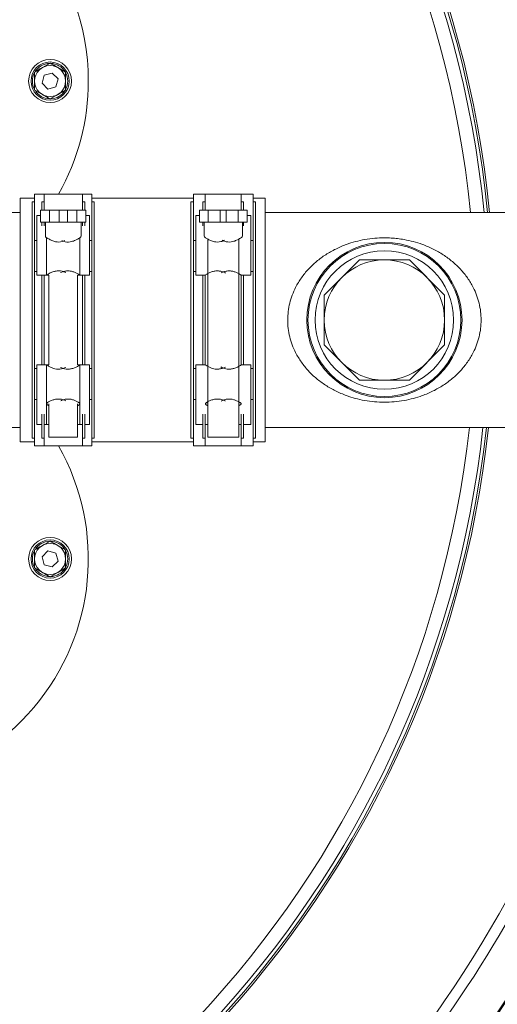
# Model space of a CAD drawing. Units: millimetres. Extents: x 1754 to 4621, y 409 to 3776.
# Drawn here: x 3332 to 3532, y 732 to 1144 of the extents above; entities that cross this region are included whole.
import ezdxf

# ---------------------------------------------------------------- set-up
doc = ezdxf.new("R2010")
doc.units = ezdxf.units.MM
doc.header["$LTSCALE"] = 20
doc.linetypes.add('SLD-Durchgehend', pattern=[0])
doc.layers.add('MAßLINIE_MAßZEICHNUNGEN', color=7, linetype='SLD-Durchgehend')
doc.styles.add('SLDTEXTSTYLE0', font='Opinion Pro')
doc.dimstyles.new('SLDDIMSTYLE0', dxfattribs={"dimtxt": 102.732747, "dimasz": 70, "dimexe": 0, "dimexo": 0.0625, "dimgap": 25.683187, "dimtad": 0, "dimdec": 0, "dimrnd": 1e-09, "dimzin": 12, "dimdsep": 46, "dimtxsty": 'SLDTEXTSTYLE0', "dimsah": 1, "dimcen": 0.09, "dimadec": 0, "dimazin": 3, "dimtfac": 1, "dimtdec": 0, "dimtofl": 0, "dimtmove": 0, "dimatfit": 3, "dimfxl": 1, "dimfrac": 2, "dimtolj": 1, "dimtzin": 12, "dimarcsym": 0})

# ---------------------------------------------------------------- blocks, each defined once
blk = doc.blocks.new('_D')
at = {"layer": 'MAßLINIE_MAßZEICHNUNGEN', "color": 7}
for p, q in [((2408.65, 1114.92), (2408.65, 1827.13)), ((3859.65, 1069.68), (3859.65, 1827.13)), ((2408.65, 1807.13), (2987.7, 1807.13)), ((3859.65, 1807.13), (3301.28, 1807.13))]:
    blk.add_line(p, q, dxfattribs=at)
for points in [[(2408.65, 1807.13), (2478.65, 1777.13), (2478.65, 1837.13)], [(3859.65, 1807.13), (3789.65, 1837.13), (3789.65, 1777.13)]]:
    blk.add_solid(points, dxfattribs=at)
at = {"layer": 'MAßLINIE_MAßZEICHNUNGEN', "color": 7, "insert": (2987.7, 1864.67), "char_height": 105.833, "attachment_point": 1, "style": 'SLDTEXTSTYLE0'}
blk.add_mtext('1451', dxfattribs=at)
blk = doc.blocks.new('_D_1')
at = {"layer": 'MAßLINIE_MAßZEICHNUNGEN', "color": 7}
for p, q in [((3016.23, 1632.37), (4079.65, 1632.37)), ((4059.65, 1632.37), (4059.65, 1252.17)), ((4059.65, 408.52), (4059.65, 788.71)), ((3209.08, 408.52), (4079.65, 408.52))]:
    blk.add_line(p, q, dxfattribs=at)
for points in [[(4059.65, 1632.37), (4029.65, 1562.37), (4089.65, 1562.37)], [(4059.65, 408.52), (4089.65, 478.52), (4029.65, 478.52)]]:
    blk.add_solid(points, dxfattribs=at)
at = {"layer": 'MAßLINIE_MAßZEICHNUNGEN', "color": 7, "char_height": 105.833, "attachment_point": 1, "rotation": 90, "style": 'SLDTEXTSTYLE0'}
for s, insert in [('1224', (4008.77, 938.59)), ('%%c', (4008.77, 788.71))]:
    blk.add_mtext(s, dxfattribs=dict(at, insert=insert))

msp = doc.modelspace()

# ---------------------------------------------------------------- linework, layer by layer
at = {"color": 7, "linetype": 'SLD-Durchgehend', "lineweight": 18}
for p, q in [((3344.65, 1125.69), (3341.4, 1123.81)), ((3345.55, 1121.53), (3342.2, 1120.63)), ((3348, 1119.08), (3345.55, 1121.53)), ((3351.15, 1121.94), (3347.9, 1123.81)), ((3342.2, 1120.63), (3341.31, 1117.29)), ((3341.31, 1117.29), (3343.76, 1114.84)), ((3347.1, 1115.73), (3348, 1119.08)), ((3338.15, 1114.43), (3341.4, 1112.55)), ((3343.76, 1114.84), (3347.1, 1115.73)), ((3344.65, 1110.68), (3347.9, 1112.55)), ((3338.15, 1069.18), (3332.15, 1069.18)), ((3338.15, 1069.18), (3332.15, 1069.18)), ((3332.15, 1069.18), (3332.15, 967.18)), ((3338.15, 1067.66), (3337.15, 1067.66)), ((3337.15, 1066.76), (3337.15, 1067.66)), ((3358.15, 1070.88), (3338.15, 1070.88)), ((3338.15, 1067.66), (3338.15, 1070.88)), ((3338.15, 1066.76), (3338.15, 1067.66)), ((3342.15, 1067.66), (3341.15, 1067.66)), ((3341.15, 1066.76), (3341.15, 1067.66)), ((3362.15, 1070.88), (3342.15, 1070.88)), ((3342.15, 1067.66), (3342.15, 1070.88)), ((3342.15, 1066.76), (3342.15, 1067.66)), ((3358.15, 1067.66), (3358.15, 1070.88)), ((3359.15, 1067.66), (3358.15, 1067.66)), ((3358.15, 1066.76), (3358.15, 1067.66)), ((3359.15, 1066.76), (3359.15, 1067.66)), ((3362.15, 1067.66), (3362.15, 1070.88)), ((3404.65, 1069.18), (3362.15, 1069.18)), ((3404.65, 1069.18), (3362.15, 1069.18)), ((3363.15, 1067.66), (3362.15, 1067.66)), ((3362.15, 1066.76), (3362.15, 1067.66)), ((3363.15, 1066.76), (3363.15, 1067.66)), ((3404.65, 1067.66), (3403.65, 1067.66)), ((3403.65, 1066.76), (3403.65, 1067.66)), ((3424.65, 1070.88), (3404.65, 1070.88)), ((3404.65, 1067.66), (3404.65, 1070.88)), ((3404.65, 1066.76), (3404.65, 1067.66)), ((3409.65, 1067.66), (3408.65, 1067.66)), ((3408.65, 1066.76), (3408.65, 1067.66)), ((3429.65, 1070.88), (3409.65, 1070.88)), ((3409.65, 1067.66), (3409.65, 1070.88)), ((3409.65, 1066.76), (3409.65, 1067.66)), ((3424.65, 1067.66), (3424.65, 1070.88)), ((3425.65, 1067.66), (3424.65, 1067.66)), ((3424.65, 1066.76), (3424.65, 1067.66)), ((3425.65, 1066.76), (3425.65, 1067.66)), ((3429.65, 1067.66), (3429.65, 1070.88)), ((3434.65, 1069.18), (3429.65, 1069.18)), ((3434.65, 1069.18), (3429.65, 1069.18)), ((3430.65, 1067.66), (3429.65, 1067.66)), ((3429.65, 1066.76), (3429.65, 1067.66)), ((3430.65, 1066.76), (3430.65, 1067.66)), ((3434.65, 1069.18), (3434.65, 967.18)), ((3332.15, 1063.18), (3325.74, 1063.18)), ((3337.15, 969.6), (3337.15, 1066.76)), ((3338.15, 1051.49), (3338.15, 1066.76)), ((3340.65, 1064.18), (3340.65, 1059.18)), ((3340.65, 1064.18), (3344.4, 1064.18)), ((3341.15, 1064.18), (3341.15, 1066.76)), ((3342.15, 1064.18), (3342.15, 1066.76)), ((3344.4, 1064.18), (3344.4, 1059.18)), ((3344.4, 1064.18), (3351.9, 1064.18)), ((3348.4, 1064.18), (3348.4, 1059.18)), ((3348.4, 1064.18), (3355.9, 1064.18)), ((3351.9, 1064.18), (3351.9, 1059.18)), ((3355.9, 1064.18), (3355.9, 1059.18)), ((3355.9, 1064.18), (3359.66, 1064.18)), ((3358.15, 1064.18), (3358.15, 1066.76)), ((3359.15, 1064.18), (3359.15, 1066.76)), ((3359.66, 1064.18), (3359.66, 1059.18)), ((3362.15, 1051.49), (3362.15, 1066.76)), ((3363.15, 969.6), (3363.15, 1066.76)), ((3403.65, 969.6), (3403.65, 1066.76)), ((3404.65, 1051.49), (3404.65, 1066.76)), ((3407.15, 1064.18), (3407.15, 1059.18)), ((3407.15, 1064.18), (3410.9, 1064.18)), ((3408.65, 1064.18), (3408.65, 1066.76)), ((3409.65, 1064.18), (3409.65, 1066.76)), ((3410.9, 1064.18), (3410.9, 1059.18)), ((3410.9, 1064.18), (3418.4, 1064.18)), ((3415.9, 1064.18), (3415.9, 1059.18)), ((3415.9, 1064.18), (3423.4, 1064.18)), ((3418.4, 1064.18), (3418.4, 1059.18)), ((3423.4, 1064.18), (3423.4, 1059.18)), ((3423.4, 1064.18), (3427.16, 1064.18)), ((3424.65, 1064.18), (3424.65, 1066.76)), ((3425.65, 1064.18), (3425.65, 1066.76)), ((3427.16, 1064.18), (3427.16, 1059.18)), ((3429.65, 1051.49), (3429.65, 1066.76)), ((3430.65, 969.6), (3430.65, 1066.76)), ((3601.86, 1063.18), (3434.65, 1063.18)), ((3339.15, 1061.97), (3340.65, 1061.97)), ((3339.15, 1052.73), (3339.15, 1061.97)), ((3340.65, 1059.18), (3344.4, 1059.18)), ((3341.15, 1057.64), (3341.15, 1059.18)), ((3342.15, 1057.64), (3342.15, 1059.18)), ((3342.65, 1059.18), (3342.65, 1053.26)), ((3344.4, 1059.18), (3351.9, 1059.18)), ((3348.4, 1059.18), (3355.9, 1059.18)), ((3355.9, 1059.18), (3359.66, 1059.18)), ((3357.65, 1053.26), (3357.65, 1059.18)), ((3358.15, 1057.64), (3358.15, 1059.18)), ((3359.15, 1057.64), (3359.15, 1059.18)), ((3359.66, 1061.97), (3361.15, 1061.97)), ((3361.15, 1052.73), (3361.15, 1061.97)), ((3405.65, 1061.97), (3407.15, 1061.97)), ((3405.65, 1052.73), (3405.65, 1061.97)), ((3407.15, 1059.18), (3410.9, 1059.18)), ((3408.65, 1057.64), (3408.65, 1059.18)), ((3409.15, 1059.18), (3409.15, 1053.26)), ((3410.9, 1059.18), (3418.4, 1059.18)), ((3415.9, 1059.18), (3423.4, 1059.18)), ((3423.4, 1059.18), (3427.16, 1059.18)), ((3425.15, 1053.26), (3425.15, 1059.18)), ((3425.65, 1057.64), (3425.65, 1059.18)), ((3427.16, 1061.97), (3428.65, 1061.97)), ((3428.65, 1052.73), (3428.65, 1061.97)), ((3339.15, 1051.49), (3338.15, 1051.49)), ((3338.15, 1038.49), (3338.15, 1051.49)), ((3339.15, 1036.99), (3339.15, 1052.73)), ((3343.15, 1036.99), (3343.15, 1052.73)), ((3357.15, 1036.99), (3357.15, 1052.73)), ((3361.15, 1036.99), (3361.15, 1052.73)), ((3362.15, 1051.49), (3361.15, 1051.49)), ((3362.15, 1038.49), (3362.15, 1051.49)), ((3405.65, 1051.49), (3404.65, 1051.49)), ((3404.65, 1038.49), (3404.65, 1051.49)), ((3405.65, 1036.99), (3405.65, 1052.73)), ((3410.65, 1036.99), (3410.65, 1052.12)), ((3423.65, 1036.99), (3423.65, 1052.05)), ((3428.65, 1036.99), (3428.65, 1052.73)), ((3429.65, 1051.49), (3428.65, 1051.49)), ((3429.65, 1038.49), (3429.65, 1051.49)), ((3474.21, 1043.38), (3459.45, 1028.62)), ((3495.09, 1043.38), (3474.21, 1043.38)), ((3509.85, 1028.62), (3495.09, 1043.38)), ((3338.15, 1038.49), (3339.15, 1038.49)), ((3338.15, 997.87), (3338.15, 1038.49)), ((3361.15, 1038.49), (3362.15, 1038.49)), ((3362.15, 997.87), (3362.15, 1038.49)), ((3404.65, 1038.49), (3405.65, 1038.49)), ((3404.65, 997.87), (3404.65, 1038.49)), ((3428.65, 1038.49), (3429.65, 1038.49)), ((3429.65, 997.87), (3429.65, 1038.49)), ((3339.15, 1036.99), (3343.19, 1036.99)), ((3341.15, 999.37), (3341.15, 1036.99)), ((3342.15, 999.37), (3342.15, 1036.99)), ((3343.15, 1036.99), (3344.15, 1036.99)), ((3344.15, 1036.99), (3344.15, 999.37)), ((3356.15, 1036.99), (3357.15, 1036.99)), ((3356.15, 999.37), (3356.15, 1036.99)), ((3357.09, 1036.99), (3361.15, 1036.99)), ((3358.15, 999.37), (3358.15, 1036.99)), ((3359.15, 999.37), (3359.15, 1036.99)), ((3405.65, 1036.99), (3409.69, 1036.99)), ((3408.65, 999.37), (3408.65, 1036.99)), ((3409.65, 999.37), (3409.65, 1037.08)), ((3410.65, 1036.99), (3410.65, 999.37)), ((3423.65, 999.37), (3423.65, 1036.99)), ((3424.59, 1036.99), (3428.65, 1036.99)), ((3424.65, 999.26), (3424.65, 1037.11)), ((3425.65, 999.37), (3425.65, 1036.99)), ((3459.45, 1028.62), (3459.45, 1007.74)), ((3509.85, 1007.74), (3509.85, 1028.62)), ((3459.45, 1007.74), (3474.21, 992.98)), ((3495.09, 992.98), (3509.85, 1007.74)), ((3339.15, 997.87), (3338.15, 997.87)), ((3338.15, 991.37), (3338.15, 997.87)), ((3343.21, 999.37), (3339.15, 999.37)), ((3339.15, 999.37), (3339.15, 983.63)), ((3344.15, 999.37), (3343.15, 999.37)), ((3343.15, 999.37), (3343.15, 983.63)), ((3357.15, 999.37), (3356.15, 999.37)), ((3361.15, 999.37), (3357.12, 999.37)), ((3357.15, 999.37), (3357.15, 983.63)), ((3361.15, 999.37), (3361.15, 983.63)), ((3362.15, 997.87), (3361.15, 997.87)), ((3362.15, 991.37), (3362.15, 997.87)), ((3405.65, 997.87), (3404.65, 997.87)), ((3404.65, 991.37), (3404.65, 997.87)), ((3409.71, 999.37), (3405.65, 999.37)), ((3405.65, 999.37), (3405.65, 983.63)), ((3410.65, 999.37), (3410.65, 983.63)), ((3423.65, 999.37), (3423.65, 983.63)), ((3428.65, 999.37), (3424.62, 999.37)), ((3428.65, 999.37), (3428.65, 983.63)), ((3429.65, 997.87), (3428.65, 997.87)), ((3429.65, 991.37), (3429.65, 997.87)), ((3338.15, 984.87), (3338.15, 991.37)), ((3362.15, 984.87), (3362.15, 991.37)), ((3404.65, 984.87), (3404.65, 991.37)), ((3429.65, 984.87), (3429.65, 991.37)), ((3474.21, 992.98), (3495.09, 992.98)), ((3338.15, 984.87), (3339.15, 984.87)), ((3338.15, 969.6), (3338.15, 984.87)), ((3361.15, 984.87), (3362.15, 984.87)), ((3362.15, 969.6), (3362.15, 984.87)), ((3404.65, 984.87), (3405.65, 984.87)), ((3404.65, 969.6), (3404.65, 984.87)), ((3428.65, 984.87), (3429.65, 984.87)), ((3429.65, 969.6), (3429.65, 984.87)), ((3339.15, 983.63), (3339.15, 974.39)), ((3343.15, 983.63), (3343.15, 974.39)), ((3344.15, 983.1), (3344.15, 969.18)), ((3356.15, 969.18), (3356.15, 983.1)), ((3357.15, 983.63), (3357.15, 974.39)), ((3361.15, 983.63), (3361.15, 974.39)), ((3405.65, 983.63), (3405.65, 974.39)), ((3410.65, 983.63), (3410.65, 983.1)), ((3410.65, 983.1), (3410.65, 969.18)), ((3423.65, 983.63), (3423.65, 983.1)), ((3423.65, 969.18), (3423.65, 983.1)), ((3428.65, 983.63), (3428.65, 974.39)), ((3341.15, 969.6), (3341.15, 978.73)), ((3342.15, 969.6), (3342.15, 978.73)), ((3358.15, 969.6), (3358.15, 978.73)), ((3359.15, 969.6), (3359.15, 978.73)), ((3408.65, 969.6), (3408.65, 978.73)), ((3409.65, 969.6), (3409.65, 978.73)), ((3424.65, 969.6), (3424.65, 978.73)), ((3425.65, 969.6), (3425.65, 978.73)), ((3325.74, 973.18), (3332.15, 973.18)), ((3339.15, 974.39), (3341.15, 974.39)), ((3342.15, 974.39), (3344.15, 974.39)), ((3343.15, 974.39), (3344.15, 974.39)), ((3356.15, 974.39), (3357.15, 974.39)), ((3356.15, 974.39), (3358.15, 974.39)), ((3359.15, 974.39), (3361.15, 974.39)), ((3405.65, 974.39), (3408.65, 974.39)), ((3409.65, 974.39), (3410.65, 974.39)), ((3423.65, 974.39), (3424.65, 974.39)), ((3425.65, 974.39), (3428.65, 974.39)), ((3434.65, 973.18), (3601.46, 973.18)), ((3337.15, 968.71), (3337.15, 969.6)), ((3337.15, 968.71), (3338.15, 968.71)), ((3338.15, 968.71), (3338.15, 969.6)), ((3338.15, 965.48), (3338.15, 968.71)), ((3341.15, 968.71), (3341.15, 969.6)), ((3341.15, 968.71), (3342.15, 968.71)), ((3342.15, 968.71), (3342.15, 969.6)), ((3342.15, 965.48), (3342.15, 968.71)), ((3344.15, 969.18), (3350.15, 969.18)), ((3350.15, 969.18), (3356.15, 969.18)), ((3358.15, 968.71), (3358.15, 969.6)), ((3358.15, 968.71), (3359.15, 968.71)), ((3358.15, 965.48), (3358.15, 968.71)), ((3359.15, 968.71), (3359.15, 969.6)), ((3362.15, 968.71), (3362.15, 969.6)), ((3362.15, 968.71), (3363.15, 968.71)), ((3362.15, 965.48), (3362.15, 968.71)), ((3363.15, 968.71), (3363.15, 969.6)), ((3403.65, 968.71), (3403.65, 969.6)), ((3403.65, 968.71), (3404.65, 968.71)), ((3404.65, 968.71), (3404.65, 969.6)), ((3404.65, 965.48), (3404.65, 968.71)), ((3408.65, 968.71), (3408.65, 969.6)), ((3408.65, 968.71), (3409.65, 968.71)), ((3409.65, 968.71), (3409.65, 969.6)), ((3409.65, 965.48), (3409.65, 968.71)), ((3410.65, 969.18), (3417.15, 969.18)), ((3417.15, 969.18), (3423.65, 969.18)), ((3424.65, 968.71), (3424.65, 969.6)), ((3424.65, 968.71), (3425.65, 968.71)), ((3424.65, 965.48), (3424.65, 968.71)), ((3425.65, 968.71), (3425.65, 969.6)), ((3429.65, 968.71), (3429.65, 969.6)), ((3429.65, 968.71), (3430.65, 968.71)), ((3429.65, 965.48), (3429.65, 968.71)), ((3430.65, 968.71), (3430.65, 969.6)), ((3332.15, 967.18), (3338.15, 967.18)), ((3332.15, 967.18), (3338.15, 967.18)), ((3338.15, 965.48), (3358.15, 965.48)), ((3342.15, 965.48), (3362.15, 965.48)), ((3362.15, 967.18), (3404.65, 967.18)), ((3362.15, 967.18), (3404.65, 967.18)), ((3404.65, 965.48), (3424.65, 965.48)), ((3409.65, 965.48), (3429.65, 965.48)), ((3429.65, 967.18), (3434.65, 967.18)), ((3429.65, 967.18), (3434.65, 967.18)), ((3344.65, 925.69), (3341.4, 923.81)), ((3351.15, 921.94), (3347.9, 923.81)), ((3343.76, 921.53), (3341.31, 919.08)), ((3341.31, 919.08), (3342.2, 915.73)), ((3347.1, 920.63), (3343.76, 921.53)), ((3348, 917.29), (3347.1, 920.63)), ((3342.2, 915.73), (3345.55, 914.84)), ((3345.55, 914.84), (3348, 917.29)), ((3338.15, 914.43), (3341.4, 912.55)), ((3344.65, 910.68), (3347.9, 912.55))]:
    msp.add_line(p, q, dxfattribs=at)
for centre, radius in [((3092.65, 1020.44), 546.5), ((3092.65, 1020.44), 546), ((3092.65, 1020.44), 528), ((3092.65, 1020.44), 527.5), ((3344.65, 1118.18), 9), ((3344.65, 1118.18), 8), ((3344.65, 1118.18), 6.5), ((3484.65, 1018.18), 32.5), ((3484.65, 1018.18), 32), ((3484.65, 1018.18), 29), ((3484.65, 1018.18), 25.2), ((3344.65, 918.18), 9), ((3344.65, 918.18), 8), ((3344.65, 918.18), 6.5)]:
    msp.add_circle(centre, radius, dxfattribs=at)
for centre, radius, start, end in [((3092.65, 1020.44), 438.16, 5.5978, 153.942), ((3092.65, 1020.44), 437.32, 5.6086, 153.9369), ((3092.65, 1020.44), 435.84, 5.6276, 153.928), ((3092.65, 1020.44), 430.19, 5.7019, 153.9232), ((3092.65, 1020.44), 511, 4.3415, 40.1585), ((3264.65, 1118.18), 96, 0, 245.7155), ((3344.65, 1118.18), 7.4, 91.4474, 148.5526), ((3344.65, 1118.18), 7.4, 31.4474, 88.5526), ((3344.65, 1118.18), 7.4, 151.4474, 208.5526), ((3344.65, 1118.18), 7.4, 331.4474, 28.5526), ((3264.65, 1118.18), 96, 330.4813, 0), ((3344.65, 1118.18), 7.4, 211.4474, 268.5526), ((3344.65, 1118.18), 7.4, 271.4474, 328.5526), ((3092.65, 1020.44), 511, 319.3415, 355.1585), ((3092.65, 1020.44), 438.16, 206.058, 353.808), ((3092.65, 1020.44), 435.84, 206.072, 353.775), ((3092.65, 1020.44), 430.19, 206.0768, 353.6928), ((3092.65, 1020.44), 437.32, 270, 353.7961), ((3264.65, 918.18), 96, 180, 29.5187), ((3344.65, 918.18), 7.4, 91.4474, 148.5526), ((3344.65, 918.18), 7.4, 31.4474, 88.5526), ((3344.65, 918.18), 7.4, 151.4474, 208.5526), ((3344.65, 918.18), 7.4, 331.4474, 28.5526), ((3344.65, 918.18), 7.4, 211.4474, 268.5526), ((3344.65, 918.18), 7.4, 271.4474, 328.5526), ((3092.65, 1020.44), 506.5, 317.2961, 343.3659)]:
    msp.add_arc(centre, radius, start, end, dxfattribs=at)
for centre, major_axis, ratio, start_param, end_param in [((3348.15, 1053.26), (5.5, 0), 0.261928, 3.141593, 3.519045), ((3352.15, 1053.26), (5.5, 0), 0.261928, 5.905733, 6.283185), ((3414.65, 1053.26), (5.5, 0), 0.261928, 3.141593, 3.519045), ((3419.65, 1053.26), (5.5, 0), 0.261928, 5.905733, 6.283185), ((3414.65, 1036.8), (5, 0), 0.218684, 2.498092, 2.792743), ((3419.65, 1036.8), (5, 0), 0.218684, 0.34885, 0.643501), ((3414.65, 999.56), (5, 0), 0.218684, 3.490443, 3.785094), ((3419.65, 999.56), (5, 0), 0.218684, 5.639684, 5.934335), ((3348.15, 983.1), (5, 0), 0.261928, 2.724167, 3.785094), ((3352.15, 983.1), (5, 0), 0.261928, 5.639684, 6.700611), ((3414.65, 983.1), (5, 0), 0.261928, 2.724167, 3.785094), ((3414.65, 984.14), (5, 0), 0.261928, 3.547211, 3.785094), ((3419.65, 983.1), (5, 0), 0.261928, 5.639684, 6.700611), ((3419.65, 984.14), (5, 0), 0.261928, 5.639684, 5.877567)]:
    msp.add_ellipse(centre, major_axis=major_axis, ratio=ratio, start_param=start_param, end_param=end_param, dxfattribs=at)
for points, knots in [([(3347.9, 1123.81), (3347.83, 1123.86), (3346.73, 1124.49), (3345.65, 1125.11), (3344.65, 1125.69)], [0, 0, 0, 0, 0.070215, 1, 1, 1, 1]), ([(3341.4, 1123.81), (3341.33, 1123.77), (3340.23, 1123.13), (3339.15, 1122.51), (3338.15, 1121.94)], [0, 0, 0, 0, 0.070215, 1, 1, 1, 1]), ([(3338.15, 1121.94), (3338.15, 1121.62), (3338.15, 1120.4), (3338.15, 1119.13), (3338.15, 1118.18)], [0, 0, 0, 0, 0.2575513, 1, 1, 1, 1]), ([(3351.15, 1118.18), (3351.15, 1119.13), (3351.15, 1120.4), (3351.15, 1121.62), (3351.15, 1121.94)], [0, 0, 0, 0, 0.742449, 1, 1, 1, 1]), ([(3338.15, 1118.18), (3338.15, 1117.84), (3338.15, 1116.57), (3338.15, 1115.33), (3338.15, 1114.43)], [0, 0, 0, 0, 0.268634, 1, 1, 1, 1]), ([(3351.15, 1114.43), (3351.15, 1115.33), (3351.15, 1116.57), (3351.15, 1117.84), (3351.15, 1118.18)], [0, 0, 0, 0, 0.731366, 1, 1, 1, 1]), ([(3341.4, 1112.55), (3341.48, 1112.51), (3342.58, 1111.88), (3343.65, 1111.25), (3344.65, 1110.68)], [0, 0, 0, 0, 0.070215, 1, 1, 1, 1]), ([(3347.9, 1112.55), (3347.98, 1112.6), (3349.08, 1113.23), (3350.15, 1113.85), (3351.15, 1114.43)], [0, 0, 0, 0, 0.070215, 1, 1, 1, 1]), ([(3343.04, 1052.73), (3343.33, 1052.54), (3343.92, 1052.16), (3345.3, 1051.42), (3346.81, 1050.9), (3348.3, 1050.75), (3349.67, 1050.94), (3350.42, 1051.25), (3350.78, 1051.4)], [0, 0, 0, 0, 0.203093, 0.405326, 0.579757, 0.722774, 0.865862, 1, 1, 1, 1]), ([(3349.5, 1051.39), (3349.96, 1051.21), (3350.83, 1050.89), (3352.31, 1050.75), (3353.83, 1050.98), (3355.28, 1051.55), (3356.52, 1052.25), (3357.03, 1052.58), (3357.26, 1052.73)], [0, 0, 0, 0, 0.165528, 0.308506, 0.451556, 0.638745, 0.830281, 1, 1, 1, 1]), ([(3409.54, 1052.73), (3409.83, 1052.54), (3410.42, 1052.16), (3411.8, 1051.42), (3413.31, 1050.9), (3414.81, 1050.75), (3416.32, 1050.97), (3417.19, 1051.34), (3417.67, 1051.55)], [0, 0, 0, 0, 0.193929, 0.387036, 0.553597, 0.69016, 0.826791, 1, 1, 1, 1]), ([(3416.66, 1051.55), (3416.74, 1051.5), (3417.23, 1051.25), (3418.32, 1050.9), (3419.8, 1050.75), (3421.33, 1050.98), (3422.78, 1051.55), (3424.02, 1052.25), (3424.53, 1052.58), (3424.76, 1052.73)], [0, 0, 0, 0, 0.036552, 0.203088, 0.33963, 0.476242, 0.655005, 0.83792, 1, 1, 1, 1]), ([(3525.15, 1018.18), (3525.11, 1017), (3525.03, 1014.63), (3524.36, 1011.15), (3523.32, 1007.76), (3521.74, 1004.17), (3519.5, 1000.47), (3516.55, 996.84), (3513.13, 993.61), (3509.3, 990.79), (3505.09, 988.39), (3500.88, 986.6), (3496.78, 985.32), (3492.86, 984.45), (3488.77, 983.91), (3484.62, 983.74), (3480.46, 983.92), (3476.39, 984.46), (3472.47, 985.33), (3468.37, 986.62), (3464.18, 988.41), (3459.97, 990.81), (3456.15, 993.62), (3452.75, 996.85), (3449.81, 1000.47), (3447.57, 1004.16), (3445.98, 1007.76), (3444.93, 1011.16), (3444.29, 1014.65), (3444.08, 1018.2), (3444.3, 1021.75), (3444.94, 1025.25), (3446, 1028.64), (3447.58, 1032.23), (3449.82, 1035.92), (3452.77, 1039.54), (3456.19, 1042.77), (3460.02, 1045.59), (3464.23, 1047.98), (3468.42, 1049.77), (3472.51, 1051.05), (3476.45, 1051.92), (3480.54, 1052.45), (3484.24, 1052.61), (3487.46, 1052.51), (3490.21, 1052.27), (3493.34, 1051.81), (3496.82, 1051.04), (3500.92, 1049.76), (3505.15, 1047.95), (3509.35, 1045.55), (3513.17, 1042.72), (3516.57, 1039.5), (3519.51, 1035.88), (3521.73, 1032.2), (3523.32, 1028.62), (3524.36, 1025.23), (3525.03, 1021.74), (3525.11, 1019.36), (3525.15, 1018.18)], [0, 0, 0, 0, 0.014382, 0.028934, 0.043396, 0.058289, 0.078254, 0.098516, 0.119188, 0.140096, 0.161418, 0.182995, 0.199437, 0.216225, 0.233365, 0.250154, 0.26692, 0.284038, 0.300781, 0.3172, 0.338808, 0.360043, 0.38088, 0.401524, 0.421739, 0.441606, 0.456586, 0.471132, 0.485676, 0.500048, 0.514457, 0.529042, 0.543531, 0.558455, 0.578345, 0.59866, 0.619257, 0.640237, 0.661512, 0.682939, 0.699421, 0.716201, 0.73337, 0.750189, 0.761359, 0.772641, 0.784124, 0.800374, 0.81728, 0.838924, 0.860131, 0.881045, 0.901684, 0.921802, 0.941642, 0.956541, 0.971011, 0.985593, 1, 1, 1, 1]), ([(3343.19, 1037.01), (3343.2, 1037.02), (3343.23, 1037.04), (3343.78, 1037.38), (3344.72, 1037.89), (3346.02, 1038.44), (3347.52, 1038.77), (3348.96, 1038.75), (3350.26, 1038.44), (3350.93, 1038.15), (3351.26, 1038.01)], [0, 0, 0, 0, 0.101495, 0.226381, 0.363405, 0.520382, 0.646033, 0.77226, 0.887381, 1, 1, 1, 1]), ([(3349.06, 1038), (3349.41, 1038.16), (3350.13, 1038.47), (3351.53, 1038.77), (3352.96, 1038.75), (3354.31, 1038.42), (3355.56, 1037.9), (3356.58, 1037.35), (3357.15, 1037), (3357.1, 1037.02), (3357.09, 1037.03)], [0, 0, 0, 0, 0.121309, 0.247004, 0.373275, 0.488436, 0.619438, 0.776832, 0.935468, 1, 1, 1, 1]), ([(3409.69, 1037.01), (3409.7, 1037.02), (3409.73, 1037.04), (3410.28, 1037.38), (3411.22, 1037.89), (3412.52, 1038.44), (3414.02, 1038.77), (3415.47, 1038.75), (3416.8, 1038.42), (3417.71, 1038.06), (3418.06, 1037.87), (3418.12, 1037.84)], [0, 0, 0, 0, 0.09702, 0.2164, 0.347382, 0.497438, 0.617549, 0.738211, 0.848257, 0.973439, 1, 1, 1, 1]), ([(3416.25, 1037.88), (3416.7, 1038.08), (3417.51, 1038.44), (3419.03, 1038.77), (3420.46, 1038.75), (3421.81, 1038.42), (3423.06, 1037.9), (3424.08, 1037.35), (3424.65, 1037), (3424.6, 1037.02), (3424.59, 1037.03)], [0, 0, 0, 0, 0.1495185, 0.2711778, 0.3933952, 0.5048594, 0.631656, 0.7839961, 0.93754, 1, 1, 1, 1]), ([(3351.25, 998.36), (3350.89, 998.21), (3350.18, 997.89), (3348.78, 997.59), (3347.34, 997.62), (3345.99, 997.94), (3344.74, 998.46), (3343.72, 999.02), (3343.16, 999.37), (3343.2, 999.34), (3343.21, 999.33)], [0, 0, 0, 0, 0.121309, 0.247004, 0.373275, 0.488436, 0.619438, 0.776832, 0.935468, 1, 1, 1, 1]), ([(3357.12, 999.35), (3357.1, 999.34), (3357.08, 999.32), (3356.53, 998.99), (3355.58, 998.47), (3354.29, 997.92), (3352.78, 997.59), (3351.34, 997.62), (3350.04, 997.93), (3349.37, 998.22), (3349.04, 998.36)], [0, 0, 0, 0, 0.101495, 0.226381, 0.363405, 0.520382, 0.646033, 0.77226, 0.887381, 1, 1, 1, 1]), ([(3418.05, 998.48), (3417.6, 998.28), (3416.79, 997.92), (3415.28, 997.59), (3413.84, 997.62), (3412.49, 997.94), (3411.24, 998.46), (3410.22, 999.02), (3409.66, 999.37), (3409.7, 999.34), (3409.71, 999.33)], [0, 0, 0, 0, 0.1495185, 0.2711778, 0.3933952, 0.5048594, 0.631656, 0.7839961, 0.93754, 1, 1, 1, 1]), ([(3424.62, 999.35), (3424.6, 999.34), (3424.58, 999.32), (3424.03, 998.99), (3423.08, 998.47), (3421.79, 997.92), (3420.28, 997.59), (3418.83, 997.62), (3417.51, 997.94), (3416.6, 998.3), (3416.24, 998.49), (3416.18, 998.53)], [0, 0, 0, 0, 0.09702, 0.2164, 0.347382, 0.497438, 0.617549, 0.738211, 0.848257, 0.973439, 1, 1, 1, 1]), ([(3343.58, 983.63), (3343.87, 983.8), (3344.45, 984.13), (3345.78, 984.74), (3347.27, 985.12), (3348.76, 985.15), (3350.11, 984.86), (3350.96, 984.55), (3351.27, 984.39), (3351.28, 984.39)], [0, 0, 0, 0, 0.190771, 0.38102, 0.540721, 0.701354, 0.84245, 0.99832, 1, 1, 1, 1]), ([(3349.07, 984.38), (3349.33, 984.5), (3349.96, 984.79), (3351.28, 985.12), (3352.75, 985.15), (3354.14, 984.86), (3355.39, 984.37), (3356.25, 983.91), (3356.62, 983.7), (3356.72, 983.63)], [0, 0, 0, 0, 0.115765, 0.275389, 0.435944, 0.576973, 0.732768, 0.921523, 1, 1, 1, 1]), ([(3410.08, 983.63), (3410.37, 983.8), (3410.95, 984.13), (3412.28, 984.74), (3413.77, 985.12), (3415.26, 985.15), (3416.62, 984.86), (3417.55, 984.51), (3417.94, 984.31), (3418.02, 984.27)], [0, 0, 0, 0, 0.183334, 0.366166, 0.519641, 0.674011, 0.809607, 0.959401, 1, 1, 1, 1]), ([(3416.28, 984.26), (3416.63, 984.42), (3417.35, 984.76), (3418.78, 985.12), (3420.26, 985.15), (3421.64, 984.86), (3422.89, 984.37), (3423.75, 983.91), (3424.12, 983.7), (3424.22, 983.63)], [0, 0, 0, 0, 0.150392, 0.303765, 0.458033, 0.593539, 0.743233, 0.924596, 1, 1, 1, 1]), ([(3341.4, 923.81), (3341.33, 923.77), (3340.23, 923.13), (3339.15, 922.51), (3338.15, 921.94)], [0, 0, 0, 0, 0.070215, 1, 1, 1, 1]), ([(3347.9, 923.81), (3347.83, 923.86), (3346.73, 924.49), (3345.65, 925.11), (3344.65, 925.69)], [0, 0, 0, 0, 0.070215, 1, 1, 1, 1]), ([(3338.15, 921.94), (3338.15, 921.62), (3338.15, 920.4), (3338.15, 919.13), (3338.15, 918.18)], [0, 0, 0, 0, 0.257551, 1, 1, 1, 1]), ([(3351.15, 918.18), (3351.15, 919.13), (3351.15, 920.4), (3351.15, 921.62), (3351.15, 921.94)], [0, 0, 0, 0, 0.742449, 1, 1, 1, 1]), ([(3338.15, 918.18), (3338.15, 917.84), (3338.15, 916.57), (3338.15, 915.33), (3338.15, 914.43)], [0, 0, 0, 0, 0.268634, 1, 1, 1, 1]), ([(3351.15, 914.43), (3351.15, 915.33), (3351.15, 916.57), (3351.15, 917.84), (3351.15, 918.18)], [0, 0, 0, 0, 0.731366, 1, 1, 1, 1]), ([(3341.4, 912.55), (3341.48, 912.51), (3342.58, 911.88), (3343.65, 911.25), (3344.65, 910.68)], [0, 0, 0, 0, 0.070215, 1, 1, 1, 1]), ([(3347.9, 912.55), (3347.98, 912.6), (3349.08, 913.23), (3350.15, 913.85), (3351.15, 914.43)], [0, 0, 0, 0, 0.070215, 1, 1, 1, 1])]:
    msp.add_open_spline(points, degree=3, knots=knots, dxfattribs=at)

# ---------------------------------------------------------------- dimensions: what is measured, and where the dimension line sits
at = {"layer": 'MAßLINIE_MAßZEICHNUNGEN', "color": 7}
dim = msp.add_linear_dim(base=(3859.65, 1807.13), p1=(2408.65, 1094.92), p2=(3859.65, 1049.68), dimstyle='SLDDIMSTYLE0', dxfattribs=at)
dim.commit()
dim.dimension.update_dxf_attribs({"geometry": '_D', "text_midpoint": (3144.49, 1807.13), "dimtype": 160})
dim = msp.add_linear_dim(base=(4059.65, 408.52), p1=(2996.23, 1632.37), p2=(3189.08, 408.52), angle=90, text='%%c<>', dimstyle='SLDDIMSTYLE0', dxfattribs=at)
dim.commit()
dim.dimension.update_dxf_attribs({"geometry": '_D_1', "text_midpoint": (4059.65, 1020.44), "dimtype": 160})

doc.saveas('drawing.dxf')
